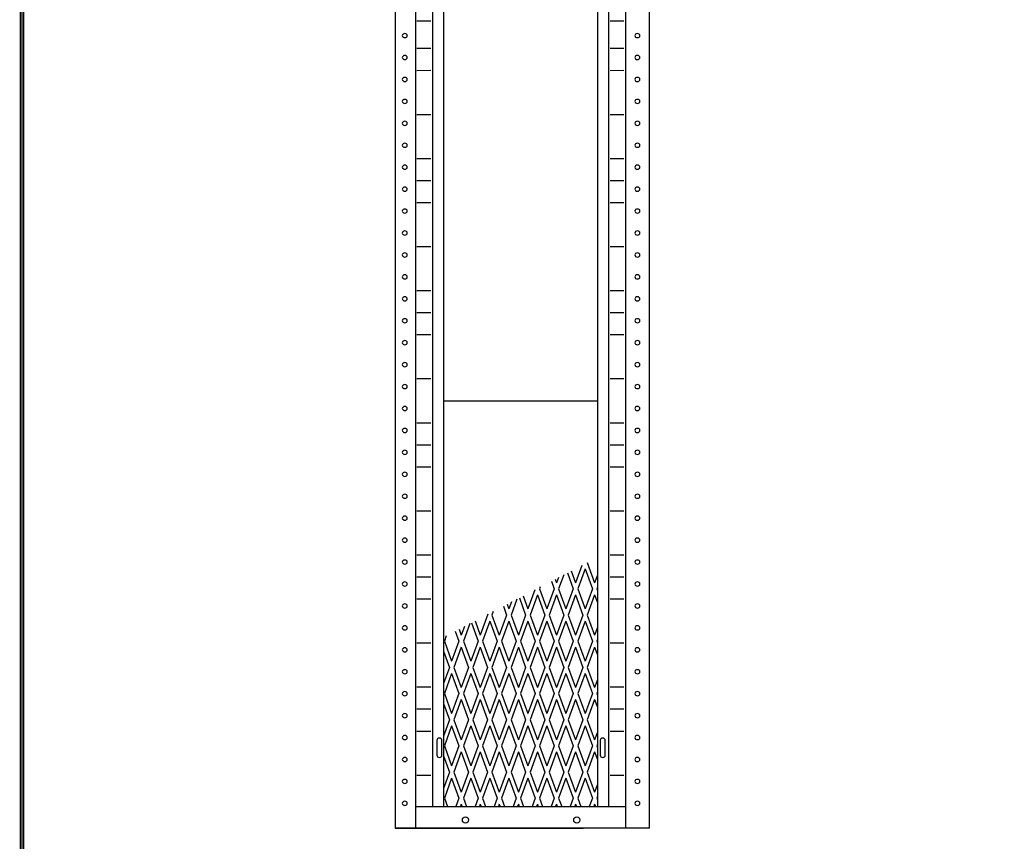
# Model space of a CAD drawing. Extents: x 0 to 196, y 0 to 123.
# Drawn here: x 0 to 46, y 23 to 61 of the extents above; entities that cross this region are included whole.
import ezdxf

# ---------------------------------------------------------------- set-up
doc = ezdxf.new("R2010")
doc.units = 0
doc.header["$MEASUREMENT"] = 0
doc.layers.get('0').update_dxf_attribs({"linetype": 'CONTINUOUS'})
doc.layers.add('CK_LEVEL_9', color=7, linetype='CONTINUOUS')

msp = doc.modelspace()

# ---------------------------------------------------------------- linework, layer by layer
at = {"const_width": 0.0972}
for points in [[(0, 0), (0, 122.871), (195.701, 122.871), (195.701, 0)], [(0.122, 0.122), (0.122, 122.749), (195.579, 122.749), (195.579, 0.122)]]:
    msp.add_lwpolyline(points, close=True, dxfattribs=at)
at = {"layer": 'CK_LEVEL_9', "color": 7, "linetype": 'Continuous'}
for p, q in [((17.679, 97.992), (17.679, 23.243)), ((18.625, 97.992), (18.625, 23.243)), ((28.547, 97.992), (28.547, 23.243)), ((29.679, 23.243), (29.679, 97.992)), ((19.436, 96.953), (19.436, 24.267)), ((19.955, 96.953), (19.955, 24.267)), ((27.217, 96.953), (27.217, 24.267)), ((27.736, 96.953), (27.736, 24.267)), ((18.703, 61.354), (19.359, 61.355)), ((27.814, 61.354), (28.47, 61.355)), ((18.703, 60.054), (19.359, 60.056)), ((27.814, 60.054), (28.47, 60.056)), ((18.703, 59.015), (19.359, 59.016)), ((27.814, 59.015), (28.47, 59.016)), ((18.703, 56.936), (19.359, 56.937)), ((27.814, 56.936), (28.47, 56.937)), ((18.703, 54.858), (19.359, 54.859)), ((27.814, 54.858), (28.47, 54.859)), ((18.703, 53.818), (19.359, 53.819)), ((27.814, 53.818), (28.47, 53.819)), ((18.703, 52.779), (19.359, 52.78)), ((27.814, 52.779), (28.47, 52.78)), ((18.703, 50.7), (19.359, 50.701)), ((27.814, 50.7), (28.47, 50.701)), ((18.703, 48.621), (19.359, 48.622)), ((27.814, 48.621), (28.47, 48.622)), ((18.703, 47.582), (19.359, 47.583)), ((27.814, 47.582), (28.47, 47.583)), ((18.703, 46.542), (19.359, 46.544)), ((27.814, 46.542), (28.47, 46.544)), ((18.703, 44.464), (19.359, 44.465)), ((27.814, 44.464), (28.47, 44.465)), ((27.217, 43.397), (19.955, 43.397)), ((18.703, 42.385), (19.359, 42.386)), ((27.814, 42.385), (28.47, 42.386)), ((18.703, 41.345), (19.359, 41.347)), ((27.814, 41.345), (28.47, 41.347)), ((18.703, 40.306), (19.359, 40.307)), ((27.814, 40.306), (28.47, 40.307)), ((18.703, 38.227), (19.359, 38.228)), ((27.814, 38.227), (28.47, 38.228)), ((18.703, 36.148), (19.359, 36.15)), ((26.736, 35.784), (27.084, 34.83)), ((27.814, 36.148), (28.47, 36.15)), ((25.98, 35.391), (26.185, 34.83)), ((26.484, 35.653), (26.185, 34.83)), ((26.634, 35.494), (26.289, 34.544)), ((26.634, 35.494), (26.98, 34.544)), ((18.703, 35.109), (19.359, 35.11)), ((25.049, 34.907), (25.181, 34.544)), ((25.224, 34.998), (25.285, 34.83)), ((25.375, 35.077), (25.285, 34.83)), ((25.632, 35.21), (25.389, 34.544)), ((25.805, 35.3), (26.081, 34.544)), ((27.217, 35.195), (27.084, 34.83)), ((27.814, 35.109), (28.47, 35.11)), ((24.266, 34.5), (23.936, 33.595)), ((24.522, 34.634), (24.49, 34.544)), ((24.49, 34.544), (24.836, 33.595)), ((25.181, 34.544), (24.836, 33.595)), ((25.389, 34.544), (25.735, 33.595)), ((26.081, 34.544), (25.735, 33.595)), ((26.289, 34.544), (26.634, 33.595)), ((26.98, 34.544), (26.634, 33.595)), ((27.217, 34.624), (27.188, 34.544)), ((27.188, 34.544), (27.217, 34.465)), ((18.703, 34.07), (19.359, 34.071)), ((23.413, 34.057), (23.141, 33.309)), ((23.537, 34.121), (23.832, 33.309)), ((23.712, 34.212), (23.936, 33.595)), ((24.386, 34.259), (24.04, 33.309)), ((24.386, 34.259), (24.732, 33.309)), ((25.285, 34.259), (24.94, 33.309)), ((25.285, 34.259), (25.631, 33.309)), ((26.185, 34.259), (25.839, 33.309)), ((26.185, 34.259), (26.53, 33.309)), ((27.084, 34.259), (26.738, 33.309)), ((27.084, 34.259), (27.217, 33.894)), ((27.814, 34.07), (28.47, 34.071)), ((22.304, 33.48), (22.242, 33.309)), ((22.781, 33.728), (22.933, 33.309)), ((22.956, 33.819), (23.037, 33.595)), ((23.157, 33.924), (23.037, 33.595)), ((21.443, 33.033), (21.688, 32.359)), ((22.048, 33.347), (21.688, 32.359)), ((22.138, 33.023), (21.792, 32.074)), ((22.138, 33.023), (22.484, 32.074)), ((22.242, 33.309), (22.588, 32.359)), ((22.933, 33.309), (22.588, 32.359)), ((23.037, 33.023), (22.692, 32.074)), ((23.037, 33.023), (23.383, 32.074)), ((23.141, 33.309), (23.487, 32.359)), ((23.832, 33.309), (23.487, 32.359)), ((23.936, 33.023), (23.591, 32.074)), ((23.936, 33.023), (24.282, 32.074)), ((24.04, 33.309), (24.386, 32.359)), ((24.732, 33.309), (24.386, 32.359)), ((24.836, 33.023), (24.49, 32.074)), ((24.836, 33.023), (25.181, 32.074)), ((24.94, 33.309), (25.285, 32.359)), ((25.631, 33.309), (25.285, 32.359)), ((25.735, 33.023), (25.389, 32.074)), ((25.735, 33.023), (26.081, 32.074)), ((25.839, 33.309), (26.185, 32.359)), ((26.53, 33.309), (26.185, 32.359)), ((26.634, 33.023), (26.289, 32.074)), ((26.634, 33.023), (26.98, 32.074)), ((26.738, 33.309), (27.084, 32.359)), ((20.512, 32.549), (20.685, 32.074)), ((20.687, 32.64), (20.789, 32.359)), ((20.939, 32.771), (20.789, 32.359)), ((21.195, 32.904), (20.893, 32.074)), ((21.268, 32.942), (21.584, 32.074)), ((27.217, 32.724), (27.084, 32.359)), ((20.086, 32.327), (19.994, 32.074)), ((19.994, 32.074), (20.339, 31.124)), ((20.685, 32.074), (20.339, 31.124)), ((20.893, 32.074), (21.239, 31.124)), ((21.584, 32.074), (21.239, 31.124)), ((21.792, 32.074), (22.138, 31.124)), ((22.484, 32.074), (22.138, 31.124)), ((22.692, 32.074), (23.037, 31.124)), ((23.383, 32.074), (23.037, 31.124)), ((23.591, 32.074), (23.936, 31.124)), ((24.282, 32.074), (23.936, 31.124)), ((24.49, 32.074), (24.836, 31.124)), ((25.181, 32.074), (24.836, 31.124)), ((25.389, 32.074), (25.735, 31.124)), ((26.081, 32.074), (25.735, 31.124)), ((26.289, 32.074), (26.634, 31.124)), ((26.98, 32.074), (26.634, 31.124)), ((27.217, 32.153), (27.188, 32.074)), ((27.188, 32.074), (27.217, 31.995)), ((18.703, 31.991), (19.359, 31.992)), ((19.955, 31.608), (20.235, 30.838)), ((20.789, 31.788), (20.443, 30.838)), ((20.789, 31.788), (21.135, 30.838)), ((21.688, 31.788), (21.343, 30.838)), ((21.688, 31.788), (22.034, 30.838)), ((22.588, 31.788), (22.242, 30.838)), ((22.588, 31.788), (22.933, 30.838)), ((23.487, 31.788), (23.141, 30.838)), ((23.487, 31.788), (23.832, 30.838)), ((24.386, 31.788), (24.04, 30.838)), ((24.386, 31.788), (24.732, 30.838)), ((25.285, 31.788), (24.94, 30.838)), ((25.285, 31.788), (25.631, 30.838)), ((26.185, 31.788), (25.839, 30.838)), ((26.185, 31.788), (26.53, 30.838)), ((27.084, 31.788), (26.738, 30.838)), ((27.084, 31.788), (27.217, 31.423)), ((27.814, 31.991), (28.47, 31.992)), ((20.235, 30.838), (19.955, 30.069)), ((20.443, 30.838), (20.789, 29.889)), ((21.135, 30.838), (20.789, 29.889)), ((21.343, 30.838), (21.688, 29.889)), ((22.034, 30.838), (21.688, 29.889)), ((22.242, 30.838), (22.588, 29.889)), ((22.933, 30.838), (22.588, 29.889)), ((23.141, 30.838), (23.487, 29.889)), ((23.832, 30.838), (23.487, 29.889)), ((24.04, 30.838), (24.386, 29.889)), ((24.732, 30.838), (24.386, 29.889)), ((24.94, 30.838), (25.285, 29.889)), ((25.631, 30.838), (25.285, 29.889)), ((25.839, 30.838), (26.185, 29.889)), ((26.53, 30.838), (26.185, 29.889)), ((26.738, 30.838), (27.084, 29.889)), ((20.339, 30.553), (19.994, 29.603)), ((20.339, 30.553), (20.685, 29.603)), ((21.239, 30.553), (20.893, 29.603)), ((21.239, 30.553), (21.584, 29.603)), ((22.138, 30.553), (21.792, 29.603)), ((22.138, 30.553), (22.484, 29.603)), ((23.037, 30.553), (22.692, 29.603)), ((23.037, 30.553), (23.383, 29.603)), ((23.936, 30.553), (23.591, 29.603)), ((23.936, 30.553), (24.282, 29.603)), ((24.836, 30.553), (24.49, 29.603)), ((24.836, 30.553), (25.181, 29.603)), ((25.735, 30.553), (25.389, 29.603)), ((25.735, 30.553), (26.081, 29.603)), ((26.634, 30.553), (26.289, 29.603)), ((26.634, 30.553), (26.98, 29.603)), ((27.217, 30.253), (27.084, 29.889)), ((18.703, 29.912), (19.359, 29.913)), ((27.814, 29.912), (28.47, 29.913)), ((19.994, 29.603), (20.339, 28.653)), ((20.685, 29.603), (20.339, 28.653)), ((20.789, 29.317), (20.443, 28.368)), ((20.789, 29.317), (21.135, 28.368)), ((20.893, 29.603), (21.239, 28.653)), ((21.584, 29.603), (21.239, 28.653)), ((21.688, 29.317), (21.343, 28.368)), ((21.688, 29.317), (22.034, 28.368)), ((21.792, 29.603), (22.138, 28.653)), ((22.484, 29.603), (22.138, 28.653)), ((22.588, 29.317), (22.242, 28.368)), ((22.588, 29.317), (22.933, 28.368)), ((22.692, 29.603), (23.037, 28.653)), ((23.383, 29.603), (23.037, 28.653)), ((23.487, 29.317), (23.141, 28.368)), ((23.487, 29.317), (23.832, 28.368)), ((23.591, 29.603), (23.936, 28.653)), ((24.282, 29.603), (23.936, 28.653)), ((24.386, 29.317), (24.04, 28.368)), ((24.386, 29.317), (24.732, 28.368)), ((24.49, 29.603), (24.836, 28.653)), ((25.181, 29.603), (24.836, 28.653)), ((25.285, 29.317), (24.94, 28.368)), ((25.285, 29.317), (25.631, 28.368)), ((25.389, 29.603), (25.735, 28.653)), ((26.081, 29.603), (25.735, 28.653)), ((26.185, 29.317), (25.839, 28.368)), ((26.185, 29.317), (26.53, 28.368)), ((26.289, 29.603), (26.634, 28.653)), ((26.98, 29.603), (26.634, 28.653)), ((27.084, 29.317), (26.738, 28.368)), ((27.084, 29.317), (27.217, 28.953)), ((27.217, 29.682), (27.188, 29.603)), ((27.188, 29.603), (27.217, 29.524)), ((18.703, 28.873), (19.359, 28.874)), ((19.955, 29.137), (20.235, 28.368)), ((27.814, 28.873), (28.47, 28.874)), ((20.235, 28.368), (19.955, 27.598)), ((20.443, 28.368), (20.789, 27.418)), ((21.135, 28.368), (20.789, 27.418)), ((21.343, 28.368), (21.688, 27.418)), ((22.034, 28.368), (21.688, 27.418)), ((22.242, 28.368), (22.588, 27.418)), ((22.933, 28.368), (22.588, 27.418)), ((23.141, 28.368), (23.487, 27.418)), ((23.832, 28.368), (23.487, 27.418)), ((24.04, 28.368), (24.386, 27.418)), ((24.732, 28.368), (24.386, 27.418)), ((24.94, 28.368), (25.285, 27.418)), ((25.631, 28.368), (25.285, 27.418)), ((25.839, 28.368), (26.185, 27.418)), ((26.53, 28.368), (26.185, 27.418)), ((26.738, 28.368), (27.084, 27.418)), ((20.339, 28.082), (19.994, 27.132)), ((20.339, 28.082), (20.685, 27.132)), ((21.239, 28.082), (20.893, 27.132)), ((21.239, 28.082), (21.584, 27.132)), ((22.138, 28.082), (21.792, 27.132)), ((22.138, 28.082), (22.484, 27.132)), ((23.037, 28.082), (22.692, 27.132)), ((23.037, 28.082), (23.383, 27.132)), ((23.936, 28.082), (23.591, 27.132)), ((23.936, 28.082), (24.282, 27.132)), ((24.836, 28.082), (24.49, 27.132)), ((24.836, 28.082), (25.181, 27.132)), ((25.735, 28.082), (25.389, 27.132)), ((25.735, 28.082), (26.081, 27.132)), ((26.634, 28.082), (26.289, 27.132)), ((26.634, 28.082), (26.98, 27.132)), ((18.703, 27.833), (19.359, 27.834)), ((27.217, 27.783), (27.084, 27.418)), ((27.814, 27.833), (28.47, 27.834)), ((19.642, 27.399, -54.092), (19.642, 26.687, -54.596)), ((19.879, 26.687, -54.596), (19.879, 27.399, -54.092)), ((19.994, 27.132), (20.339, 26.183)), ((20.685, 27.132), (20.339, 26.183)), ((20.893, 27.132), (21.239, 26.183)), ((21.584, 27.132), (21.239, 26.183)), ((21.792, 27.132), (22.138, 26.183)), ((22.484, 27.132), (22.138, 26.183)), ((22.692, 27.132), (23.037, 26.183)), ((23.383, 27.132), (23.037, 26.183)), ((23.591, 27.132), (23.936, 26.183)), ((24.282, 27.132), (23.936, 26.183)), ((24.49, 27.132), (24.836, 26.183)), ((25.181, 27.132), (24.836, 26.183)), ((25.389, 27.132), (25.735, 26.183)), ((26.081, 27.132), (25.735, 26.183)), ((26.289, 27.132), (26.634, 26.183)), ((26.98, 27.132), (26.634, 26.183)), ((27.217, 27.211), (27.188, 27.132)), ((27.188, 27.132), (27.217, 27.053)), ((27.352, 27.399, -54.092), (27.352, 26.687, -54.596)), ((27.589, 26.687, -54.596), (27.589, 27.399, -54.092)), ((19.955, 26.667), (20.235, 25.897)), ((20.789, 26.847), (20.443, 25.897)), ((20.789, 26.847), (21.135, 25.897)), ((21.688, 26.847), (21.343, 25.897)), ((21.688, 26.847), (22.034, 25.897)), ((22.588, 26.847), (22.242, 25.897)), ((22.588, 26.847), (22.933, 25.897)), ((23.487, 26.847), (23.141, 25.897)), ((23.487, 26.847), (23.832, 25.897)), ((24.386, 26.847), (24.04, 25.897)), ((24.386, 26.847), (24.732, 25.897)), ((25.285, 26.847), (24.94, 25.897)), ((25.285, 26.847), (25.631, 25.897)), ((26.185, 26.847), (25.839, 25.897)), ((26.185, 26.847), (26.53, 25.897)), ((27.084, 26.847), (26.738, 25.897)), ((27.084, 26.847), (27.217, 26.482)), ((18.703, 25.755), (19.359, 25.756)), ((20.235, 25.897), (19.955, 25.127)), ((20.339, 25.611), (19.994, 24.662)), ((20.339, 25.611), (20.685, 24.662)), ((20.443, 25.897), (20.789, 24.947)), ((21.135, 25.897), (20.789, 24.947)), ((21.239, 25.611), (20.893, 24.662)), ((21.239, 25.611), (21.584, 24.662)), ((21.343, 25.897), (21.688, 24.947)), ((22.034, 25.897), (21.688, 24.947)), ((22.138, 25.611), (21.792, 24.662)), ((22.138, 25.611), (22.484, 24.662)), ((22.242, 25.897), (22.588, 24.947)), ((22.933, 25.897), (22.588, 24.947)), ((23.037, 25.611), (22.692, 24.662)), ((23.037, 25.611), (23.383, 24.662)), ((23.141, 25.897), (23.487, 24.947)), ((23.832, 25.897), (23.487, 24.947)), ((23.936, 25.611), (23.591, 24.662)), ((23.936, 25.611), (24.282, 24.662)), ((24.04, 25.897), (24.386, 24.947)), ((24.732, 25.897), (24.386, 24.947)), ((24.836, 25.611), (24.49, 24.662)), ((24.836, 25.611), (25.181, 24.662)), ((24.94, 25.897), (25.285, 24.947)), ((25.631, 25.897), (25.285, 24.947)), ((25.735, 25.611), (25.389, 24.662)), ((25.735, 25.611), (26.081, 24.662)), ((25.839, 25.897), (26.185, 24.947)), ((26.53, 25.897), (26.185, 24.947)), ((26.634, 25.611), (26.289, 24.662)), ((26.634, 25.611), (26.98, 24.662)), ((26.738, 25.897), (27.084, 24.947)), ((27.814, 25.755), (28.47, 25.756)), ((27.217, 25.312), (27.084, 24.947)), ((19.994, 24.662), (20.137, 24.267)), ((20.685, 24.662), (20.542, 24.267)), ((20.893, 24.662), (21.037, 24.267)), ((21.584, 24.662), (21.441, 24.267)), ((21.792, 24.662), (21.936, 24.267)), ((22.484, 24.662), (22.34, 24.267)), ((22.692, 24.662), (22.835, 24.267)), ((23.383, 24.662), (23.239, 24.267)), ((23.591, 24.662), (23.734, 24.267)), ((24.282, 24.662), (24.139, 24.267)), ((24.49, 24.662), (24.634, 24.267)), ((25.181, 24.662), (25.038, 24.267)), ((25.389, 24.662), (25.533, 24.267)), ((26.081, 24.662), (25.937, 24.267)), ((26.289, 24.662), (26.432, 24.267)), ((26.98, 24.662), (26.836, 24.267)), ((27.217, 24.741), (27.188, 24.662)), ((27.188, 24.662), (27.217, 24.583)), ((18.625, 24.267), (28.547, 24.267)), ((20.789, 24.376), (20.749, 24.267)), ((20.789, 24.376), (20.829, 24.267)), ((21.688, 24.376), (21.649, 24.267)), ((21.688, 24.376), (21.728, 24.267)), ((22.588, 24.376), (22.548, 24.267)), ((22.588, 24.376), (22.627, 24.267)), ((23.487, 24.376), (23.447, 24.267)), ((23.487, 24.376), (23.526, 24.267)), ((24.386, 24.376), (24.347, 24.267)), ((24.386, 24.376), (24.426, 24.267)), ((25.285, 24.376), (25.246, 24.267)), ((25.285, 24.376), (25.325, 24.267)), ((26.185, 24.376), (26.145, 24.267)), ((26.185, 24.376), (26.224, 24.267)), ((27.084, 24.376), (27.044, 24.267)), ((27.084, 24.376), (27.123, 24.267)), ((17.679, 23.243), (26.544, 23.243)), ((29.679, 23.243), (17.679, 23.243))]:
    msp.add_line(p, q, dxfattribs=at)
at = {"layer": 'CK_LEVEL_9', "color": 7, "linetype": 'Continuous', "extrusion": (4.70513e-15, 0.57735, -0.816497)}
for centre, radius in [((-18.127, 32.321, 59.351), 0.119), ((-29.104, 32.321, 59.351), 0.119), ((-18.127, 31.053, 59.351), 0.119), ((-29.104, 31.053, 59.351), 0.119), ((-18.127, 29.785, 59.351), 0.119), ((-29.104, 29.785, 59.351), 0.119), ((-18.127, 28.516, 59.351), 0.119), ((-29.104, 28.516, 59.351), 0.119), ((-18.127, 27.248, 59.351), 0.119), ((-29.104, 27.248, 59.351), 0.119), ((-18.127, 25.98, 59.351), 0.119), ((-29.104, 25.98, 59.351), 0.119), ((-18.127, 24.712, 59.351), 0.119), ((-29.104, 24.712, 59.351), 0.119), ((-18.127, 23.444, 59.351), 0.119), ((-29.104, 23.444, 59.351), 0.119), ((-18.127, 22.176, 59.351), 0.119), ((-29.104, 22.176, 59.351), 0.119), ((-18.127, 20.908, 59.351), 0.119), ((-29.104, 20.908, 59.351), 0.119), ((-18.127, 19.64, 59.351), 0.119), ((-29.104, 19.64, 59.351), 0.119), ((-18.127, 18.372, 59.351), 0.119), ((-29.104, 18.372, 59.351), 0.119), ((-18.127, 17.104, 59.351), 0.119), ((-29.104, 17.104, 59.351), 0.119), ((-18.127, 15.836, 59.351), 0.119), ((-29.104, 15.836, 59.351), 0.119), ((-18.127, 14.568, 59.351), 0.119), ((-29.104, 14.568, 59.351), 0.119), ((-18.127, 13.3, 59.351), 0.119), ((-29.104, 13.3, 59.351), 0.119), ((-18.127, 12.032, 59.351), 0.119), ((-29.104, 12.032, 59.351), 0.119), ((-18.127, 10.764, 59.351), 0.119), ((-29.104, 10.764, 59.351), 0.119), ((-18.127, 9.496, 59.351), 0.119), ((-29.104, 9.496, 59.351), 0.119), ((-18.127, 8.228, 59.351), 0.119), ((-29.104, 8.228, 59.351), 0.119), ((-18.127, 6.959, 59.351), 0.119), ((-29.104, 6.959, 59.351), 0.119), ((-18.127, 5.691, 59.351), 0.119), ((-29.104, 5.691, 59.351), 0.119), ((-18.127, 4.423, 59.351), 0.119), ((-29.104, 4.423, 59.351), 0.119), ((-18.127, 3.155, 59.351), 0.119), ((-29.104, 3.155, 59.351), 0.119), ((-18.127, 1.887, 59.351), 0.119), ((-29.104, 1.887, 59.351), 0.119), ((-18.127, 0.619, 59.351), 0.119), ((-29.104, 0.619, 59.351), 0.119), ((-18.127, -0.649, 59.351), 0.119), ((-29.104, -0.649, 59.351), 0.119), ((-18.127, -1.917, 59.351), 0.119), ((-29.104, -1.917, 59.351), 0.119), ((-18.127, -3.185, 59.351), 0.119), ((-29.104, -3.185, 59.351), 0.119), ((-18.127, -4.453, 59.351), 0.119), ((-29.104, -4.453, 59.351), 0.119), ((-18.127, -5.721, 59.351), 0.119), ((-29.104, -5.721, 59.351), 0.119), ((-18.127, -6.989, 59.351), 0.119), ((-29.104, -6.989, 59.351), 0.119), ((-18.127, -8.257, 59.351), 0.119), ((-29.104, -8.257, 59.351), 0.119), ((-18.127, -9.525, 59.351), 0.119), ((-29.104, -9.525, 59.351), 0.119), ((-18.127, -10.793, 59.351), 0.119), ((-29.104, -10.793, 59.351), 0.119), ((-18.127, -12.061, 59.351), 0.119), ((-29.104, -12.061, 59.351), 0.119), ((-20.988, -13.02, 59.351), 0.159), ((-26.242, -13.02, 59.351), 0.159)]:
    msp.add_circle(centre, radius, dxfattribs=at)
at = {"layer": 'CK_LEVEL_9', "color": 7, "linetype": 'Continuous', "extrusion": (5.97053e-18, -0.57735, 0.816497)}
for centre, start, end in [((19.76, -8.859, -59.985), 0, 180), ((27.47, -8.859, -59.985), 0, 180), ((19.76, -9.731, -59.985), 180, 0), ((27.47, -9.731, -59.985), 180, 0)]:
    msp.add_arc(centre, 0.119, start, end, dxfattribs=at)

doc.saveas('drawing.dxf')
